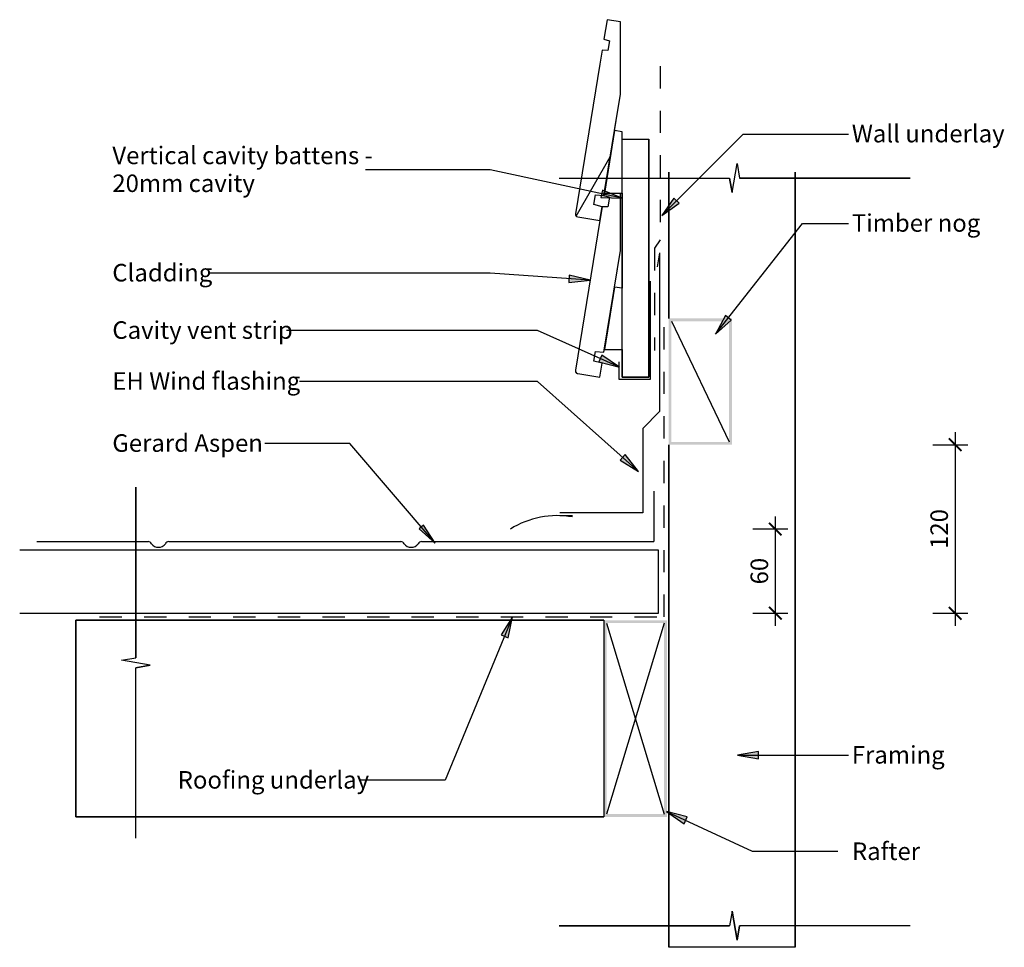
# Model space of a CAD drawing. Units: millimetres. Extents: x -349 to 352, y -330 to 330.
import ezdxf

# ---------------------------------------------------------------- set-up
doc = ezdxf.new("R2010")
doc.units = ezdxf.units.MM
doc.linetypes.add('Dash', pattern=[31.75, 15.875, -15.875])
doc.layers.get('Defpoints').update_dxf_attribs({"color": 211})
for name, color, linetype in [('_annotate', 241, 'Continuous'), ('_dim', 151, 'Continuous'), ('_hatch', 253, 'Continuous'), ('_lines', 3, 'Continuous')]:
    doc.layers.add(name, color=color, linetype=linetype)
doc.styles.add('Arial', font='arial.ttf')
doc.dimstyles.new('1 to 5', dxfattribs={"dimscale": 5, "dimtxt": 2.5, "dimasz": 1.8, "dimexe": 1.8, "dimexo": 1.8, "dimgap": 1, "dimtad": 1, "dimdec": 0, "dimzin": 0, "dimdsep": 46, "dimtxsty": 'Arial', "dimblk": 'ARCHTICK', "dimcen": 1.8, "dimdle": 1.8, "dimclrd": 256, "dimclre": 256, "dimclrt": 256, "dimaunit": 1, "dimadec": 0, "dimazin": 0, "dimtfac": 1, "dimtdec": 4, "dimtofl": 0, "dimtmove": 1, "dimatfit": 3, "dimfxl": 0, "dimtolj": 1, "dimtzin": 0, "dimarcsym": 0})

# ---------------------------------------------------------------- blocks, each defined once
blk = doc.blocks.new('_ArchTick')
at = {"color": 0, "linetype": 'ByBlock', "lineweight": -3, "const_width": 0.15}
blk.add_lwpolyline([(-0.5, -0.5), (0.5, 0.5)], dxfattribs=at)
blk = doc.blocks.new('DIMBLOCK1-gerard_aspen_gr_hw_330 1')
at = {"layer": '_dim', "lineweight": -2}
for p, q in [((317.04, 36.6), (317.04, -101.4)), ((301.04, 27.6), (326.04, 27.6)), ((301.04, -92.4), (326.04, -92.4))]:
    blk.add_line(p, q, dxfattribs=at)
at = {"layer": 'Defpoints', "color": 0, "lineweight": -3}
for p in [(292.04, 27.6), (292.04, -92.4), (317.04, -92.4)]:
    blk.add_point(p, dxfattribs=at)
at = {"layer": '_dim', "lineweight": -2, "xscale": 9, "yscale": 9, "zscale": 9}
for p, rotation in [((317.04, 27.6), 90), ((317.04, -92.4), 270)]:
    blk.add_blockref('_ArchTick', p, dxfattribs=dict(at, rotation=rotation))
at = {"layer": '_dim', "insert": (305.66, -32.4), "char_height": 12.5, "attachment_point": 5, "rotation": 90, "style": 'Arial'}
blk.add_mtext('\\A1;120', dxfattribs=at)
blk = doc.blocks.new('DIMBLOCK2-gerard_aspen_gr_hw_330 1')
at = {"layer": '_dim', "lineweight": -2}
for p, q in [((188.98, -23.4), (188.98, -101.4)), ((172.98, -32.4), (197.98, -32.4)), ((172.98, -92.4), (197.98, -92.4))]:
    blk.add_line(p, q, dxfattribs=at)
at = {"layer": 'Defpoints', "color": 0, "lineweight": -3}
for p in [(163.98, -32.4), (163.98, -92.4), (188.98, -92.4)]:
    blk.add_point(p, dxfattribs=at)
at = {"layer": '_dim', "lineweight": -2, "xscale": 9, "yscale": 9, "zscale": 9}
for p, rotation in [((188.98, -32.4), 90), ((188.98, -92.4), 270)]:
    blk.add_blockref('_ArchTick', p, dxfattribs=dict(at, rotation=rotation))
at = {"layer": '_dim', "insert": (177.6, -62.4), "char_height": 12.5, "attachment_point": 5, "rotation": 90, "style": 'Arial'}
blk.add_mtext('\\A1;60', dxfattribs=at)

msp = doc.modelspace()

# ---------------------------------------------------------------- hatches: boundary and pattern name
at = {"layer": '_hatch'}
h = msp.add_hatch(dxfattribs=at)
h.set_pattern_fill('FP_1', color=256, angle=180, style=0, pattern_type=2)
h.set_pattern_definition([(60, (111.8, -47.4), (-151.554, 87.5), [])])
h.paths.add_polyline_path([(64.06, 187.26), (65.67, 197.13), (59.83, 198.59), (60.96, 205.5), (66.96, 205.02), (78.8, 277.34), (78.8, 328.74), (69.22, 330.3), (66.96, 316.49), (70.83, 315.35), (69.7, 308.44), (65.67, 308.59), (46.62, 192.14), (46.6, 191.62), (46.72, 191.11), (46.97, 190.65), (47.32, 190.27), (47.77, 189.99), (48.27, 189.84)], flags=0)
for color, points in [(256, [(79.98, 203.1), (65.88, 208.85), (64.76, 203.68)]), (256, [(108.12, 190.8), (120.58, 199.57), (116.83, 203.3)]), (256, [(57.06, 144.73), (42.29, 148.45), (41.91, 143.17)]), (256, [(146.32, 106.27), (157.66, 116.43), (153.5, 119.7)]), (256, [(78.05, 82.9), (65.43, 91.43), (63.27, 86.6)]), (256, [(91.56, 8.6), (82.12, 20.55), (78.6, 16.61)]), (256, [(-53.23, -42.44), (-61.49, -29.77), (-64.49, -32.34)]), (256, [(1.96, -94.92), (-6.21, -107.77), (-1.33, -109.79)]), (256, [(161.98, -193.51), (176.98, -196.16), (176.98, -190.87)]), (7, [(111.49, -233.57), (123.97, -242.29), (126.2, -237.49)])]:
    msp.add_hatch(color=color, dxfattribs=at).paths.add_polyline_path(points, flags=0)
h = msp.add_hatch(color=256, dxfattribs=at)
h.paths.add_polyline_path([(158.05, 27.6), (158.05, 117.6), (113.05, 117.6), (113.05, 27.6)], flags=0)
h.paths.add_polyline_path([(156.05, 29.6), (115.05, 29.6), (115.05, 115.6), (156.05, 115.6)], flags=0)
h = msp.add_hatch(color=256, dxfattribs=at)
h.paths.add_polyline_path([(66.8, -237.4), (111.8, -237.4), (111.8, -97.4), (66.8, -97.4)], flags=0)
h.paths.add_polyline_path([(69.76, -235.4), (68.8, -235.4), (68.8, -99.4), (109.8, -99.4), (109.8, -235.4)], flags=0)

# ---------------------------------------------------------------- linework, layer by layer
at = {"layer": '_lines'}
for p, q in [((69.22, 330.3), (66.96, 316.49)), ((69.22, 330.3), (66.96, 316.49)), ((78.8, 328.74), (69.22, 330.3)), ((78.8, 328.74), (69.22, 330.3)), ((78.8, 277.34), (78.8, 328.74)), ((78.8, 277.34), (78.8, 328.74)), ((66.96, 316.49), (70.83, 315.35)), ((66.96, 316.49), (70.83, 315.35)), ((65.67, 308.59), (64.06, 298.72)), ((65.67, 308.59), (64.06, 298.72)), ((69.7, 308.44), (65.67, 308.59)), ((69.7, 308.44), (65.67, 308.59)), ((70.83, 315.35), (69.7, 308.44)), ((70.83, 315.35), (69.7, 308.44)), ((64.06, 298.72), (46.62, 192.14)), ((64.06, 298.72), (46.62, 192.14)), ((66.96, 205.02), (78.8, 277.34)), ((74.55, 251.37), (78.8, 277.34)), ((74.55, 251.37), (67.26, 206.81)), ((79.86, 250.5), (74.55, 251.37)), ((79.86, 206.81), (79.86, 250.5)), ((108.12, 190.8), (165.98, 248.89)), ((165.98, 248.89), (241.07, 248.89)), ((79.86, 245.24), (98.86, 245.24)), ((98.86, 75.68), (98.86, 245.24)), ((98.86, 245.24), (98.86, 75.68)), ((158.23, 207.16), (161.7, 227.77)), ((158.23, 207.16), (161.7, 227.77)), ((161.7, 227.77), (163.52, 217.47)), ((161.7, 227.77), (163.52, 217.47)), ((-14.04, 223.43), (-102.81, 223.43)), ((79.98, 203.1), (-14.04, 223.43)), ((34.97, 217.47), (156.41, 217.47)), ((34.97, 217.47), (156.41, 217.47)), ((113.05, 221.71), (113.05, 117.6)), ((113.05, 117.6), (113.05, 221.71)), ((158.23, 207.16), (156.41, 217.47)), ((156.41, 217.47), (158.23, 207.16)), ((284.97, 217.47), (163.52, 217.47)), ((163.52, 217.47), (284.97, 217.47)), ((203.05, -330.3), (203.05, 221.71)), ((203.05, 221.71), (203.05, -330.3)), ((59.83, 198.59), (60.96, 205.5)), ((59.83, 198.59), (60.96, 205.5)), ((60.96, 205.5), (66.96, 205.02)), ((60.96, 205.5), (66.96, 205.02)), ((65.88, 208.85), (64.76, 203.68)), ((64.76, 203.68), (79.98, 203.1)), ((79.98, 203.1), (65.88, 208.85)), ((66.96, 205.02), (67.26, 206.81)), ((67.26, 206.81), (66.96, 205.02)), ((66.96, 205.02), (70.83, 203.88)), ((66.96, 205.02), (70.83, 203.88)), ((67.26, 206.81), (79.86, 206.81)), ((70.83, 203.88), (69.7, 196.97)), ((70.83, 203.88), (69.7, 196.97)), ((78.8, 165.88), (78.8, 206.81)), ((78.8, 165.88), (78.8, 206.81)), ((79.86, 206.81), (79.86, 139.04)), ((79.86, 139.04), (79.86, 206.81)), ((65.67, 197.13), (59.83, 198.59)), ((65.67, 197.13), (59.83, 198.59)), ((64.06, 187.26), (65.67, 197.13)), ((64.06, 187.26), (65.67, 197.13)), ((65.67, 197.13), (64.06, 187.26)), ((69.7, 196.97), (65.67, 197.13)), ((69.7, 196.97), (65.67, 197.13)), ((116.83, 203.3), (108.12, 190.8)), ((108.12, 190.8), (120.58, 199.57)), ((120.58, 199.57), (116.83, 203.3)), ((48.27, 189.84), (64.06, 187.26)), ((48.27, 189.84), (64.06, 187.26)), ((64.06, 187.26), (46.62, 80.68)), ((64.06, 187.26), (46.62, 80.68)), ((146.32, 106.27), (208.31, 185.23)), ((208.31, 185.23), (241.07, 185.23)), ((66.96, 93.56), (78.8, 165.88)), ((74.55, 139.91), (78.8, 165.88)), ((106.61, 164.2), (104.87, 154.36)), ((106.61, 164.2), (106.61, 51.2)), ((-14.04, 149.85), (-214.91, 149.85)), ((57.06, 144.73), (-14.04, 149.85)), ((42.29, 148.45), (41.91, 143.17)), ((57.06, 144.73), (42.29, 148.45)), ((41.91, 143.17), (57.06, 144.73)), ((99.92, 144.18), (99.92, 74.18)), ((74.55, 139.91), (67.26, 95.35)), ((74.55, 139.91), (67.26, 95.35)), ((79.86, 139.04), (74.55, 139.91)), ((79.86, 139.04), (74.55, 139.91)), ((79.86, 95.35), (79.86, 139.04)), ((79.86, 95.35), (79.86, 139.04)), ((153.5, 119.7), (146.32, 106.27)), ((157.66, 116.43), (153.5, 119.7)), ((115.05, 115.6), (156.05, 29.6)), ((146.32, 106.27), (157.66, 116.43)), ((19.62, 108.97), (-159.01, 108.97)), ((78.05, 82.9), (19.62, 108.97)), ((59.83, 87.13), (60.96, 94.03)), ((59.83, 87.13), (60.96, 94.03)), ((60.96, 94.03), (66.96, 93.56)), ((60.96, 94.03), (66.96, 93.56)), ((65.43, 91.43), (63.27, 86.6)), ((78.05, 82.9), (65.43, 91.43)), ((66.96, 93.56), (67.26, 95.35)), ((67.26, 95.35), (79.86, 95.35)), ((67.26, 95.35), (79.86, 95.35)), ((79.86, 95.35), (79.86, 75.68)), ((79.86, 75.68), (79.86, 95.35)), ((65.67, 85.66), (59.83, 87.13)), ((65.67, 85.66), (59.83, 87.13)), ((63.27, 86.6), (78.05, 82.9)), ((64.06, 75.8), (65.67, 85.66)), ((64.06, 75.8), (65.67, 85.66)), ((77.92, 74.18), (77.92, 86.68)), ((48.27, 78.38), (64.06, 75.8)), ((48.27, 78.38), (64.06, 75.8)), ((19.62, 72.73), (-149.76, 72.73)), ((91.56, 8.6), (19.62, 72.73)), ((99.92, 74.18), (77.92, 74.18)), ((79.86, 75.68), (98.86, 75.68)), ((98.86, 75.68), (79.86, 75.68)), ((106.61, 51.2), (94.59, 39.18)), ((94.59, 39.18), (94.59, -20.82)), ((-114.07, 28.51), (-174.56, 28.51)), ((-53.23, -42.44), (-114.07, 28.51)), ((113.05, 27.6), (113.05, -330.3)), ((113.05, -330.3), (113.05, 27.6)), ((82.12, 20.55), (78.6, 16.61)), ((78.6, 16.61), (91.56, 8.6)), ((91.56, 8.6), (82.12, 20.55)), ((-266.31, -2.66), (-266.31, -124.1)), ((-266.31, -124.1), (-266.31, -2.66)), ((102.42, -5.4), (102.42, -41.4)), ((94.59, -20.82), (35.59, -20.82)), ((35.59, -22.82), (44.59, -22.82)), ((-61.49, -29.77), (-64.49, -32.34)), ((-64.49, -32.34), (-53.23, -42.44)), ((-53.23, -42.44), (-61.49, -29.77)), ((-336.92, -41.4), (-257.58, -41.4)), ((-242.93, -41.4), (-77.58, -41.4)), ((-62.93, -41.4), (102.42, -41.4)), ((105.92, -47.4), (-349.01, -47.4)), ((105.92, -47.4), (-349.01, -47.4)), ((105.92, -92.4), (105.92, -47.4)), ((105.92, -92.4), (105.92, -47.4)), ((-349.01, -92.4), (105.92, -92.4)), ((-349.01, -92.4), (105.92, -92.4)), ((66.8, -97.4), (-309.08, -97.4)), ((-309.08, -97.4), (-309.08, -237.4)), ((-309.08, -97.4), (66.8, -97.4)), ((-309.08, -237.4), (-309.08, -97.4)), ((1.96, -94.92), (-46.13, -211.34)), ((1.96, -94.92), (-6.21, -107.77)), ((-1.33, -109.79), (1.96, -94.92)), ((66.8, -97.4), (66.8, -237.4)), ((68.8, -99.4), (109.8, -235.4)), ((109.8, -99.4), (68.8, -235.4)), ((-6.21, -107.77), (-1.33, -109.79)), ((-276.62, -125.92), (-266.31, -124.1)), ((-276.62, -125.92), (-266.31, -124.1)), ((-256, -129.39), (-276.62, -125.92)), ((-256, -129.39), (-276.62, -125.92)), ((-256, -129.39), (-266.31, -131.21)), ((-266.31, -131.21), (-256, -129.39)), ((-266.31, -252.66), (-266.31, -131.21)), ((-266.31, -252.66), (-266.31, -131.21)), ((176.98, -190.87), (161.98, -193.51)), ((161.98, -193.51), (176.98, -196.16)), ((161.98, -193.51), (241.07, -193.51)), ((176.98, -196.16), (176.98, -190.87)), ((-46.13, -211.34), (-106.51, -211.34)), ((-309.08, -237.4), (66.8, -237.4)), ((66.8, -237.4), (-309.08, -237.4)), ((158.23, -304.63), (156.41, -314.94)), ((158.23, -304.63), (156.41, -314.94)), ((158.23, -304.63), (161.7, -325.24)), ((161.7, -325.24), (158.23, -304.63)), ((34.97, -314.94), (156.41, -314.94)), ((156.41, -314.94), (34.97, -314.94)), ((161.7, -325.24), (163.52, -314.94)), ((163.52, -314.94), (161.7, -325.24)), ((284.97, -314.94), (163.52, -314.94)), ((284.97, -314.94), (163.52, -314.94)), ((203.05, -330.3), (113.05, -330.3))]:
    msp.add_line(p, q, dxfattribs=at)
at = {"layer": '_lines', "linetype": 'Dash'}
for p, q in [((106.92, 297.25), (106.92, 173.57)), ((106.92, 173.57), (102.92, 167.57)), ((102.92, 167.57), (102.92, 94.61)), ((109.8, -95), (109.8, 117.6)), ((-292.19, -95), (109.8, -95))]:
    msp.add_line(p, q, dxfattribs=at)
at = {"layer": '_lines', "color": 7}
for p, q in [((111.49, -233.57), (123.97, -242.29)), ((126.2, -237.49), (111.49, -233.57)), ((111.49, -233.57), (172.44, -261.9)), ((123.97, -242.29), (126.2, -237.49)), ((172.44, -261.9), (233.4, -261.9))]:
    msp.add_line(p, q, dxfattribs=at)
at = {"layer": '_lines'}
for centre, radius, start, end in [((48.59, 191.82), 2, 170.70669, 260.70669), ((48.59, 191.82), 2, 170.70669, 260.70669), ((48.59, 80.35), 2, 170.70669, 245.70669), ((48.59, 80.35), 2, 170.70669, 260.70669), ((48.59, 80.35), 2, 245.70669, 260.70669), ((33.78, -86.15), 63.26, 80.16563, 121.83437), ((-257.58, -44), 2.6, 25.37693, 90), ((-242.93, -44), 2.6, 90, 154.62307), ((-77.58, -44), 2.6, 25.37693, 90), ((-62.93, -44), 2.6, 90, 154.62307), ((-250.25, -39.26), 6.16, 216.13926, 323.86074), ((-70.25, -39.26), 6.16, 216.13926, 323.86074)]:
    msp.add_arc(centre, radius, start, end, dxfattribs=at)

# ---------------------------------------------------------------- texts
at = {"layer": '_annotate', "char_height": 12.5, "attachment_point": 1, "style": 'Arial'}
for s, insert, width in [('Wall underlay', (243.44, 255.44), 126.2658), ('Vertical cavity battens -', (-283.06, 239.9), 218.059), ('20mm cavity', (-283.06, 220.06), 119.0506), ('Timber nog', (243.44, 191.78), 107.0253), ('Cladding', (-283.06, 156.4), 82.173), ('Cavity vent strip', (-283.06, 115.52), 149.9156), ('EH Wind flashing', (-283.06, 79.28), 161.1392), ('Gerard Aspen', (-283.06, 35.06), 131.0759), ('Framing', (243.44, -186.96), 77.3628), ('Roofing underlay', (-236.51, -204.79), 157.1308)]:
    msp.add_mtext(s, dxfattribs=dict(at, insert=insert, width=width))
at = {"layer": '_annotate', "color": 7, "insert": (243.56, -255.65), "char_height": 12.5, "width": 57.7215, "attachment_point": 1, "style": 'Arial'}
msp.add_mtext('Rafter', dxfattribs=at)

# ---------------------------------------------------------------- dimensions: what is measured, and where the dimension line sits
at = {"layer": '_dim'}
for base, p1, p2, picture, middle in [((317.04, -92.4), (292.04, 27.6), (292.04, -92.4), 'DIMBLOCK1-gerard_aspen_gr_hw_330 1', (305.66, -32.4)), ((188.98, -92.4), (163.98, -32.4), (163.98, -92.4), 'DIMBLOCK2-gerard_aspen_gr_hw_330 1', (177.6, -62.4))]:
    dim = msp.add_linear_dim(base=base, p1=p1, p2=p2, angle=90, dimstyle='1 to 5', dxfattribs=at)
    dim.commit()
    dim.dimension.update_dxf_attribs({"geometry": picture, "text_midpoint": middle})

doc.saveas('drawing.dxf')
